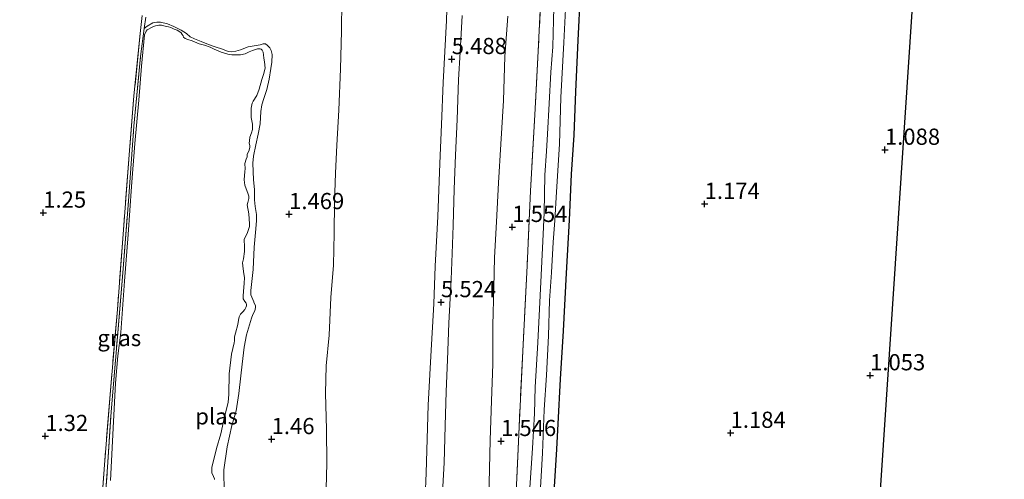
# Model space of a CAD drawing. Units: metres. Extents: x 59998 to 70006, y 418750 to 425002.
# Drawn here: x 61874 to 62026, y 422001 to 422072 of the extents above; entities that cross this region are included whole.
import ezdxf
from ezdxf.enums import TextEntityAlignment as Align

# ---------------------------------------------------------------- set-up
doc = ezdxf.new("R2010")
doc.units = ezdxf.units.M
doc.linetypes.add('IE-TERREINAFSCHEIDING', pattern=[10, 8, -2])
doc.layers.get('0').update_dxf_attribs({"lineweight": 25})
for name, color, linetype in [('B-ME-GW-HOOGTEPUNT-S-B1', 10, 'Continuous'), ('B-ME-GW-INSTEEKWATERGANG-L-B1', 10, 'Continuous'), ('B-ME-KG-KADASTRAAL-OPNAMEDTMGRENS-L-B1', 10, 'Continuous')]:
    doc.layers.add(name, color=color, linetype=linetype)
for name, color, linetype, lineweight in [('B-ME-GW-KRUINLIJN-L-B1', 93, 'Continuous', 18), ('B-ME-GW-TEENLIJN-L-B1', 93, 'Continuous', 18), ('B-ME-IE-GRASLAND-GV-B6', 93, 'Continuous', 18), ('B-ME-IE-GRONDWERKLIJN-GROND_INGERICHT-GV-B6', 253, 'Continuous', 18), ('B-ME-IE-TERREINAFSCHEIDING-RASTERHEKWERK-L-B1', 8, 'IE-TERREINAFSCHEIDING', 18), ('B-ME-OG-WATER-GV-B6', 153, 'Continuous', 18)]:
    doc.layers.add(name, color=color, linetype=linetype, lineweight=lineweight)
doc.styles.add('NLCS-ISO', font='NLCS-ISO.TTF')

# ---------------------------------------------------------------- blocks, each defined once
blk = doc.blocks.new('hoogtepunt')
for p, q in [((-0.5, 0), (0.5, 0)), ((0, 0.5), (0, -0.5))]:
    blk.add_line(p, q)

msp = doc.modelspace()

# ---------------------------------------------------------------- linework, layer by layer
at = {"layer": 'B-ME-GW-INSTEEKWATERGANG-L-B1'}
msp.add_polyline3d([(61953.222, 421944.988, 1.034), (61953.604, 421949.975, 1.056), (61954.283, 421961.424, 1.137), (61954.609, 421967.866, 1.122), (61955.092, 421976.391, 1.157), (61955.528, 421984.579, 1.142), (61955.829, 421991.413, 1.177), (61956.147, 421998.28, 1.182), (61956.615, 422005.731, 1.218), (61956.865, 422009.689, 1.228), (61957.175, 422016.579, 1.22), (61957.652, 422024.006, 1.213), (61958.142, 422032.908, 1.238), (61958.594, 422041.128, 1.241), (61958.895, 422048.203, 1.228), (61959.302, 422054.244, 1.225), (61959.588, 422060.966, 1.228), (61959.912, 422068.85, 1.243), (61960.285, 422076.189, 1.233)], dxfattribs=at)
at = {"layer": 'B-ME-GW-KRUINLIJN-L-B1'}
for points in [[(61933.859, 421938.497, 5.443), (61934.066, 421945.585, 5.479), (61934.307, 421951.699, 5.481), (61934.744, 421961.246, 5.469), (61935.127, 421969.428, 5.397), (61935.527, 421976.674, 5.481), (61935.86, 421985.647, 5.451), (61936.161, 421994.475, 5.489), (61936.456, 422002.116, 5.51), (61936.786, 422012.543, 5.441), (61937.194, 422020.087, 5.497), (61937.634, 422028.18, 5.512), (61937.867, 422033.996, 5.504), (61938.283, 422041.677, 5.479), (61938.56, 422049.851, 5.489), (61938.801, 422055.884, 5.499), (61939.081, 422062.362, 5.487), (61939.591, 422071.933, 5.53), (61939.806, 422078.847, 5.497)], [(61941.997, 422072.712, 5.331), (61941.699, 422067.091, 5.338), (61941.447, 422062.778, 5.338), (61941.239, 422056.647, 5.338), (61941.005, 422051.155, 5.397), (61940.796, 422045.913, 5.377), (61940.627, 422040.308, 5.323), (61940.497, 422035.954, 5.326), (61940.301, 422031.956, 5.321), (61939.973, 422025.22, 5.326), (61939.739, 422019.566, 5.372), (61939.529, 422014.647, 5.333), (61939.392, 422009.349, 5.269), (61939.223, 422003.663, 5.252), (61938.98, 421999.083, 5.275)], [(61908.065, 422018.899, 1.19), (61908.379, 422021.525, 1.187), (61908.726, 422023.42, 1.202), (61909.161, 422024.972, 1.212), (61909.486, 422025.983, 1.192), (61909.716, 422026.564, 1.167), (61909.977, 422027.129, 1.17), (61910.096, 422027.647, 1.177), (61910.079, 422027.933, 1.187), (61909.872, 422028.394, 1.202), (61909.84, 422028.49, 1.2), (61909.393, 422029.587, 1.237), (61909.407, 422030.255, 1.21), (61909.752, 422033.502, 1.197), (61909.898, 422036.947, 1.197), (61910.101, 422039.191, 1.192), (61910.265, 422040.998, 1.205), (61910.248, 422042, 1.202), (61910.055, 422043.209, 1.185), (61909.926, 422044.227, 1.192), (61909.939, 422045.85, 1.21), (61909.786, 422047.338, 1.225), (61909.694, 422049.908, 1.2), (61909.804, 422051.006, 1.197), (61910.175, 422052.749, 1.197), (61910.499, 422054.396, 1.222), (61910.846, 422055.972, 1.217), (61910.939, 422057.914, 1.242), (61911.072, 422058.94, 1.222), (61911.381, 422059.919, 1.245), (61911.848, 422061.297, 1.253), (61912.228, 422062.857, 1.255), (61912.456, 422064.552, 1.25), (61912.621, 422065.483, 1.222), (61912.699, 422066.676, 1.22), (61912.547, 422067.289, 1.22), (61912.292, 422067.734, 1.23), (61911.965, 422068.075, 1.237), (61911.638, 422068.338, 1.24), (61911.312, 422068.361, 1.248), (61910.811, 422068.193, 1.232), (61908.973, 422067.896, 1.152), (61907.805, 422067.424, 1.177), (61907.049, 422067.224, 1.205), (61906.405, 422067.088, 1.21), (61905.904, 422067.159, 1.207), (61904.988, 422067.515, 1.23), (61903.858, 422067.88, 1.237), (61902.863, 422068.236, 1.248), (61901.724, 422068.704, 1.25), (61900.689, 422069.1, 1.258), (61900.02, 422069.433, 1.26), (61899.463, 422069.909, 1.263), (61898.642, 422070.457, 1.298), (61897.504, 422071.004, 1.331), (61896.492, 422071.408, 1.378), (61895.426, 422071.661, 1.381), (61894.869, 422071.66, 1.341), (61894.256, 422071.588, 1.328), (61893.382, 422071.083, 1.274), (61892.925, 422070.708, 1.242)], [(61905.264, 421999.068, 1.21), (61905.227, 422002.585, 1.195), (61905.746, 422006.102, 1.154), (61906.473, 422009.397, 1.149), (61907.098, 422011.65, 1.19), (61907.555, 422014.324, 1.172), (61907.861, 422017.053, 1.2), (61908.065, 422018.899, 1.19)]]:
    msp.add_polyline3d(points, dxfattribs=at)
at = {"layer": 'B-ME-GW-TEENLIJN-L-B1'}
for points in [[(61923.447, 422075.041, 1.865), (61923.391, 422070.293, 1.857), (61923.209, 422064.493, 1.83), (61922.996, 422058.071, 1.87), (61922.654, 422052.669, 1.827), (61922.478, 422048.359, 1.814), (61922.278, 422043.881, 1.827), (61922.237, 422039.085, 1.885), (61922.158, 422034.169, 1.9), (61921.759, 422029.173, 1.903), (61921.474, 422023.365, 1.908), (61921.011, 422018.64, 1.888), (61920.898, 422014.378, 1.928), (61921.043, 422008.793, 1.948), (61921.107, 422003.607, 1.956), (61920.973, 421997.663, 2.044)], [(61949.068, 422072.617, 1.753), (61948.617, 422066.363, 1.751), (61948.373, 422059.568, 1.746), (61947.994, 422052.861, 1.829), (61947.614, 422046.869, 1.748), (61947.313, 422040.878, 1.761), (61946.988, 422035.356, 1.804), (61946.892, 422030.654, 1.716), (61946.774, 422024.909, 1.718), (61946.743, 422018.902, 1.693), (61946.53, 422013.206, 1.716), (61946.324, 422007.167, 1.713), (61946.168, 422000.507, 1.648), (61945.915, 421994.771, 1.61), (61945.645, 421989.161, 1.617), (61945.552, 421982.47, 1.524), (61945.17, 421977.433, 1.499), (61944.94, 421972.58, 1.522), (61944.664, 421965.801, 1.509), (61944.252, 421959.507, 1.524), (61944.111, 421953.277, 1.537), (61943.842, 421947.111, 1.474)]]:
    msp.add_polyline3d(points, dxfattribs=at)
at = {"layer": 'B-ME-IE-GRASLAND-GV-B6'}
for points in [[(61936.161, 421994.475, 5.489), (61936.456, 422002.116, 5.51), (61936.786, 422012.543, 5.441), (61937.194, 422020.087, 5.497), (61937.634, 422028.18, 5.512), (61937.867, 422033.996, 5.504), (61938.283, 422041.677, 5.479), (61938.56, 422049.851, 5.489), (61938.801, 422055.884, 5.499), (61939.081, 422062.362, 5.487), (61939.591, 422071.933, 5.53), (61939.806, 422078.847, 5.497)], [(61939.806, 422078.847, 5.497), (61939.591, 422071.933, 5.53), (61939.081, 422062.362, 5.487), (61938.801, 422055.884, 5.499), (61938.56, 422049.851, 5.489), (61938.283, 422041.677, 5.479), (61937.867, 422033.996, 5.504), (61937.634, 422028.18, 5.512), (61937.194, 422020.087, 5.497), (61936.786, 422012.543, 5.441), (61936.456, 422002.116, 5.51), (61936.161, 421994.475, 5.489)], [(61954.32, 422078.839, 1.39), (61953.762, 422067.19, 1.256), (61953.232, 422057.367, 1.263), (61952.57, 422045.629, 1.289), (61952.036, 422034.068, 1.286), (61951.454, 422021.93, 1.286), (61950.802, 422009.207, 1.276), (61950.291, 421997.974, 1.279)], [(61950.291, 421997.974, 1.279), (61950.802, 422009.207, 1.276), (61951.454, 422021.93, 1.286), (61952.036, 422034.068, 1.286), (61952.57, 422045.629, 1.289), (61953.232, 422057.367, 1.263), (61953.762, 422067.19, 1.256), (61954.32, 422078.839, 1.39)], [(61956.248, 422075.912, -0.268), (61956.135, 422071.977, -0.268), (61955.998, 422067.874, -0.268), (61955.686, 422063.978, -0.268), (61955.456, 422059.127, -0.268), (61955.185, 422054.396, -0.268), (61955.062, 422051.756, -0.268), (61954.797, 422048.035, -0.268), (61954.695, 422042.247, -0.268), (61954.464, 422037.874, -0.268), (61954.072, 422029.469, -0.268), (61953.686, 422022.234, -0.268), (61953.299, 422015.316, -0.268), (61953.179, 422011.245, -0.268), (61952.893, 422005.926, -0.268), (61952.465, 421999.763, -0.268)], [(61953.94, 421997.182, -0.268), (61954.397, 422005.157, -0.268), (61954.688, 422011.804, -0.268), (61955.053, 422017.203, -0.268), (61955.33, 422023.262, -0.268), (61955.52, 422028.708, -0.268), (61955.799, 422033.018, -0.268), (61956.062, 422037.693, -0.268), (61956.319, 422041.041, -0.268), (61956.598, 422045.51, -0.268), (61957.032, 422052.841, -0.268), (61957.259, 422060.076, -0.268), (61957.707, 422068.552, -0.268), (61958.139, 422076.838, -0.268)], [(61960.285, 422076.189, 1.233), (61959.912, 422068.85, 1.243), (61959.588, 422060.966, 1.228), (61959.302, 422054.244, 1.225), (61958.895, 422048.203, 1.228), (61958.594, 422041.128, 1.241), (61958.142, 422032.908, 1.238), (61957.652, 422024.006, 1.213), (61957.175, 422016.579, 1.22), (61956.865, 422009.689, 1.228), (61956.615, 422005.731, 1.218), (61956.147, 421998.28, 1.182)], [(61923.447, 422075.041, 1.865), (61923.391, 422070.293, 1.857), (61923.209, 422064.493, 1.83), (61922.996, 422058.071, 1.87), (61922.654, 422052.669, 1.827), (61922.478, 422048.359, 1.814), (61922.278, 422043.881, 1.827), (61922.237, 422039.085, 1.885), (61922.158, 422034.169, 1.9), (61921.759, 422029.173, 1.903), (61921.474, 422023.365, 1.908), (61921.011, 422018.64, 1.888), (61920.898, 422014.378, 1.928), (61921.043, 422008.793, 1.948), (61921.107, 422003.607, 1.956), (61920.973, 421997.663, 2.044)], [(61920.973, 421997.663, 2.044), (61921.107, 422003.607, 1.956), (61921.043, 422008.793, 1.948), (61920.898, 422014.378, 1.928), (61921.011, 422018.64, 1.888), (61921.474, 422023.365, 1.908), (61921.759, 422029.173, 1.903), (61922.158, 422034.169, 1.9), (61922.237, 422039.085, 1.885), (61922.278, 422043.881, 1.827), (61922.478, 422048.359, 1.814), (61922.654, 422052.669, 1.827), (61922.996, 422058.071, 1.87), (61923.209, 422064.493, 1.83), (61923.391, 422070.293, 1.857), (61923.447, 422075.041, 1.865)], [(61892.613, 422072.731, 1.136), (61892.308, 422069.927, 1.156), (61891.338, 422060.331, 1.172), (61890.653, 422051.862, 1.154), (61889.719, 422039.629, 1.192), (61888.786, 422027.316, 1.222), (61887.756, 422015.448, 1.154), (61886.79, 422003.309, 1.162), (61885.857, 421990.997, 1.124), (61884.551, 421967.084, 1.133), (61883.498, 421954.326, 1.133), (61882.244, 421938.294, 1.088), (61881.242, 421925.108, 1.028), (61880.934, 421920.763, 1.039), (61863.637, 421914.964, 1.214)], [(61892.925, 422070.708, 1.242), (61892.356, 422066.394, 1.208), (61891.324, 422055.631, 1.186), (61890.484, 422044.058, 1.193), (61889.659, 422033.629, 1.196), (61888.848, 422023.709, 1.193), (61887.818, 422011.516, 1.113), (61887.26, 422002.98, 1.133), (61886.575, 421993.95, 1.158), (61885.594, 421981.137, 1.125), (61884.551, 421967.084, 1.133), (61885.857, 421990.997, 1.124), (61886.79, 422003.309, 1.162), (61887.756, 422015.448, 1.154), (61888.786, 422027.316, 1.222), (61889.719, 422039.629, 1.192), (61890.653, 422051.862, 1.154), (61891.338, 422060.331, 1.172), (61892.308, 422069.927, 1.156), (61892.613, 422072.731, 1.136)], [(61905.264, 421999.068, 1.21), (61905.227, 422002.585, 1.195), (61905.746, 422006.102, 1.154), (61906.473, 422009.397, 1.149), (61907.098, 422011.65, 1.19), (61907.555, 422014.324, 1.172), (61907.861, 422017.053, 1.2), (61908.065, 422018.899, 1.19), (61908.379, 422021.525, 1.187), (61908.726, 422023.42, 1.202), (61909.161, 422024.972, 1.212), (61909.486, 422025.983, 1.192), (61909.716, 422026.564, 1.167), (61909.977, 422027.129, 1.17), (61910.096, 422027.647, 1.177), (61910.079, 422027.933, 1.187), (61909.872, 422028.394, 1.202), (61909.84, 422028.49, 1.2), (61909.393, 422029.587, 1.237), (61909.407, 422030.255, 1.21), (61909.752, 422033.502, 1.197), (61909.898, 422036.947, 1.197), (61910.101, 422039.191, 1.192), (61910.265, 422040.998, 1.205), (61910.248, 422042, 1.202), (61910.055, 422043.209, 1.185), (61909.926, 422044.227, 1.192), (61909.939, 422045.85, 1.21), (61909.786, 422047.338, 1.225), (61909.694, 422049.908, 1.2), (61909.804, 422051.006, 1.197), (61910.175, 422052.749, 1.197), (61910.499, 422054.396, 1.222), (61910.846, 422055.972, 1.217), (61910.939, 422057.914, 1.242), (61911.072, 422058.94, 1.222), (61911.381, 422059.919, 1.245), (61911.848, 422061.297, 1.253), (61912.228, 422062.857, 1.255), (61912.456, 422064.552, 1.25), (61912.621, 422065.483, 1.222), (61912.699, 422066.676, 1.22), (61912.547, 422067.289, 1.22), (61912.292, 422067.734, 1.23), (61911.965, 422068.075, 1.237), (61911.638, 422068.338, 1.24), (61911.312, 422068.361, 1.248), (61910.811, 422068.193, 1.232), (61908.973, 422067.896, 1.152), (61907.805, 422067.424, 1.177), (61907.049, 422067.224, 1.205), (61906.405, 422067.088, 1.21), (61905.904, 422067.159, 1.207), (61904.988, 422067.515, 1.23), (61903.858, 422067.88, 1.237), (61902.863, 422068.236, 1.248), (61901.724, 422068.704, 1.25), (61900.689, 422069.1, 1.258), (61900.02, 422069.433, 1.26), (61899.463, 422069.909, 1.263), (61898.642, 422070.457, 1.298), (61897.504, 422071.004, 1.331), (61896.492, 422071.408, 1.378), (61895.426, 422071.661, 1.381), (61894.869, 422071.66, 1.341), (61894.256, 422071.588, 1.328), (61893.382, 422071.083, 1.274), (61892.925, 422070.708, 1.242), (61893.157, 422072.467, 1.183)], [(61893.157, 422072.467, 1.183), (61892.925, 422070.708, 1.242)], [(61938.98, 421999.083, 5.275), (61939.223, 422003.663, 5.252), (61939.392, 422009.349, 5.269), (61939.529, 422014.647, 5.333), (61939.739, 422019.566, 5.372), (61939.973, 422025.22, 5.326), (61940.301, 422031.956, 5.321), (61940.497, 422035.954, 5.326), (61940.627, 422040.308, 5.323), (61940.796, 422045.913, 5.377), (61941.005, 422051.155, 5.397), (61941.239, 422056.647, 5.338), (61941.447, 422062.778, 5.338), (61941.699, 422067.091, 5.338), (61941.997, 422072.712, 5.331)], [(61941.997, 422072.712, 5.331), (61941.699, 422067.091, 5.338), (61941.447, 422062.778, 5.338), (61941.239, 422056.647, 5.338), (61941.005, 422051.155, 5.397), (61940.796, 422045.913, 5.377), (61940.627, 422040.308, 5.323), (61940.497, 422035.954, 5.326), (61940.301, 422031.956, 5.321), (61939.973, 422025.22, 5.326), (61939.739, 422019.566, 5.372), (61939.529, 422014.647, 5.333), (61939.392, 422009.349, 5.269), (61939.223, 422003.663, 5.252), (61938.98, 421999.083, 5.275)], [(61949.068, 422072.617, 1.753), (61948.617, 422066.363, 1.751), (61948.373, 422059.568, 1.746), (61947.994, 422052.861, 1.829), (61947.614, 422046.869, 1.748), (61947.313, 422040.878, 1.761), (61946.988, 422035.356, 1.804), (61946.892, 422030.654, 1.716), (61946.774, 422024.909, 1.718), (61946.743, 422018.902, 1.693), (61946.53, 422013.206, 1.716), (61946.324, 422007.167, 1.713), (61946.168, 422000.507, 1.648)], [(61946.168, 422000.507, 1.648), (61946.324, 422007.167, 1.713), (61946.53, 422013.206, 1.716), (61946.743, 422018.902, 1.693), (61946.774, 422024.909, 1.718), (61946.892, 422030.654, 1.716), (61946.988, 422035.356, 1.804), (61947.313, 422040.878, 1.761), (61947.614, 422046.869, 1.748), (61947.994, 422052.861, 1.829), (61948.373, 422059.568, 1.746), (61948.617, 422066.363, 1.751), (61949.068, 422072.617, 1.753)], [(61886.575, 421993.95, 1.158), (61887.26, 422002.98, 1.133), (61887.818, 422011.516, 1.113), (61888.848, 422023.709, 1.193), (61889.659, 422033.629, 1.196), (61890.484, 422044.058, 1.193), (61891.324, 422055.631, 1.186), (61892.356, 422066.394, 1.208), (61892.925, 422070.708, 1.242), (61893.382, 422071.083, 1.274), (61894.256, 422071.588, 1.328), (61894.869, 422071.66, 1.341), (61895.426, 422071.661, 1.381), (61896.492, 422071.408, 1.378), (61897.504, 422071.004, 1.331), (61898.642, 422070.457, 1.298), (61899.463, 422069.909, 1.263), (61900.02, 422069.433, 1.26), (61900.689, 422069.1, 1.258), (61901.724, 422068.704, 1.25), (61902.863, 422068.236, 1.248), (61903.858, 422067.88, 1.237), (61904.988, 422067.515, 1.23), (61905.904, 422067.159, 1.207), (61906.405, 422067.088, 1.21), (61907.049, 422067.224, 1.205), (61907.805, 422067.424, 1.177), (61908.973, 422067.896, 1.152), (61910.811, 422068.193, 1.232), (61911.312, 422068.361, 1.248), (61911.638, 422068.338, 1.24), (61911.965, 422068.075, 1.237), (61912.292, 422067.734, 1.23), (61912.547, 422067.289, 1.22), (61912.699, 422066.676, 1.22), (61912.621, 422065.483, 1.222), (61912.456, 422064.552, 1.25), (61912.228, 422062.857, 1.255), (61911.848, 422061.297, 1.253), (61911.381, 422059.919, 1.245), (61911.072, 422058.94, 1.222), (61910.939, 422057.914, 1.242), (61910.846, 422055.972, 1.217), (61910.499, 422054.396, 1.222), (61910.175, 422052.749, 1.197), (61909.804, 422051.006, 1.197), (61909.694, 422049.908, 1.2), (61909.786, 422047.338, 1.225), (61909.939, 422045.85, 1.21), (61909.926, 422044.227, 1.192), (61910.055, 422043.209, 1.185), (61910.248, 422042, 1.202), (61910.265, 422040.998, 1.205), (61910.101, 422039.191, 1.192), (61909.898, 422036.947, 1.197), (61909.752, 422033.502, 1.197), (61909.407, 422030.255, 1.21), (61909.393, 422029.587, 1.237), (61909.84, 422028.49, 1.2), (61909.872, 422028.394, 1.202), (61910.079, 422027.933, 1.187), (61910.096, 422027.647, 1.177), (61909.977, 422027.129, 1.17), (61909.716, 422026.564, 1.167), (61909.486, 422025.983, 1.192), (61909.161, 422024.972, 1.212), (61908.726, 422023.42, 1.202), (61908.379, 422021.525, 1.187), (61908.065, 422018.899, 1.19), (61907.861, 422017.053, 1.2), (61907.555, 422014.324, 1.172), (61907.098, 422011.65, 1.19), (61906.473, 422009.397, 1.149), (61905.746, 422006.102, 1.154), (61905.227, 422002.585, 1.195), (61905.264, 421999.068, 1.21)], [(61903.792, 422001.064, 1.065), (61903.751, 422001.184, 1.065), (61903.615, 422001.512, 1.065), (61903.373, 422002.073, 1.065), (61903.364, 422002.898, 1.065), (61904.056, 422005.856, 1.065), (61904.734, 422008.141, 1.065), (61905.299, 422010.762, 1.065), (61905.864, 422012.983, 1.065), (61905.982, 422014.225, 1.065), (61906.041, 422017.398, 1.065), (61906.373, 422020.396, 1.065), (61906.787, 422022.191, 1.065), (61906.875, 422022.488, 1.065), (61906.882, 422023.105, 1.065), (61907.017, 422023.658, 1.065), (61907.367, 422025.005, 1.065), (61907.471, 422025.654, 1.065), (61907.59, 422026.175, 1.065), (61907.766, 422026.608, 1.065), (61908.158, 422026.953, 1.065), (61908.462, 422027.322, 1.065), (61908.621, 422027.643, 1.065), (61908.733, 422027.868, 1.065), (61908.709, 422028.1, 1.065), (61908.644, 422028.292, 1.065), (61908.476, 422028.556, 1.065), (61908.202, 422028.973, 1.065), (61908.178, 422029.365, 1.065), (61908.257, 422030.167, 1.065), (61908.375, 422031.329, 1.065), (61908.406, 422032.274, 1.065), (61908.325, 422032.835, 1.065), (61908.195, 422033.62, 1.065), (61908.081, 422034.517, 1.065), (61908.241, 422035.159, 1.065), (61908.383, 422036.249, 1.065), (61908.422, 422036.85, 1.065), (61908.389, 422037.346, 1.065), (61908.357, 422037.763, 1.065), (61908.372, 422038.116, 1.065), (61908.843, 422039.182, 1.065), (61909.162, 422040.144, 1.065), (61909.194, 422040.529, 1.065), (61909.079, 422042.067, 1.065), (61908.828, 422043.453, 1.065), (61908.94, 422043.838, 1.065), (61909.051, 422044.463, 1.065), (61909.067, 422044.816, 1.065), (61908.93, 422045.304, 1.065), (61908.688, 422045.945, 1.065), (61908.447, 422046.506, 1.065), (61908.358, 422047.331, 1.065), (61908.46, 422048.621, 1.065), (61908.531, 422049.046, 1.065), (61908.483, 422049.27, 1.065), (61908.458, 422049.583, 1.065), (61908.474, 422049.855, 1.065), (61908.673, 422050.536, 1.065), (61908.825, 422050.881, 1.065), (61908.792, 422051.138, 1.065), (61908.84, 422051.314, 1.065), (61909.088, 422051.771, 1.065), (61909.247, 422052.332, 1.065), (61909.247, 422052.653, 1.065), (61909.15, 422053.021, 1.065), (61909.165, 422053.374, 1.065), (61909.253, 422053.911, 1.065), (61909.5, 422054.608, 1.065), (61909.627, 422055.105, 1.065), (61909.642, 422055.939, 1.065), (61909.432, 422056.964, 1.065), (61909.423, 422057.629, 1.065), (61909.43, 422058.406, 1.065), (61909.581, 422059.152, 1.065), (61909.74, 422059.473, 1.065), (61910.324, 422060.363, 1.065), (61910.667, 422061.333, 1.065), (61911.073, 422062.832, 1.065), (61911.344, 422063.618, 1.065), (61911.583, 422064.58, 1.065), (61911.502, 422065.541, 1.065), (61911.381, 422066.142, 1.065), (61911.348, 422066.639, 1.065), (61911.283, 422067.072, 1.065), (61911.138, 422067.344, 1.065), (61910.978, 422067.504, 1.065), (61910.801, 422067.552, 1.065), (61910.401, 422067.551, 1.065), (61909.632, 422067.293, 1.065), (61909.143, 422067.076, 1.065), (61908.487, 422066.803, 1.065), (61907.79, 422066.649, 1.065), (61907.053, 422066.616, 1.065), (61906.46, 422066.631, 1.065), (61905.835, 422066.742, 1.065), (61904.816, 422067.069, 1.065), (61903.702, 422067.524, 1.065), (61903.1, 422067.804, 1.065), (61902.242, 422068.131, 1.065), (61901.417, 422068.362, 1.065), (61900.302, 422068.817, 1.065), (61899.653, 422069, 1.065), (61899.244, 422069.184, 1.065), (61899.003, 422069.344, 1.065), (61898.931, 422069.56, 1.065), (61898.802, 422069.784, 1.065), (61898.609, 422070.04, 1.065), (61898.401, 422070.184, 1.065), (61898.024, 422070.432, 1.065), (61897.559, 422070.624, 1.065), (61897.03, 422070.847, 1.065), (61896.669, 422070.967, 1.065), (61896.18, 422071.07, 1.065), (61895.595, 422071.221, 1.065), (61895.162, 422071.237, 1.065), (61894.665, 422071.124, 1.065), (61894.257, 422070.987, 1.065), (61893.937, 422070.826, 1.065), (61893.576, 422070.625, 1.065), (61893.352, 422070.497, 1.065), (61893.208, 422070.288, 1.065), (61892.961, 422069.751, 1.065), (61892.504, 422064.894, 1.065), (61892.095, 422059.653, 1.065), (61891.481, 422052.953, 1.065), (61890.955, 422046.309, 1.065), (61890.454, 422038.872, 1.065), (61889.864, 422031.7, 1.065), (61889.292, 422023.758, 1.065), (61888.833, 422020.183, 1.065), (61888.511, 422015.96, 1.065), (61888.2, 422010.03, 1.065), (61887.726, 422000.918, 1.065)]]:
    msp.add_polyline3d(points, dxfattribs=at)
at = {"layer": 'B-ME-IE-GRONDWERKLIJN-GROND_INGERICHT-GV-B6'}
msp.add_polyline3d([(62015.015, 422127.001, 1.195), (62004.08, 421962.038, 0.94), (61953.222, 421944.988, 1.034), (61953.604, 421949.975, 1.056), (61954.283, 421961.424, 1.137), (61954.609, 421967.866, 1.122), (61955.092, 421976.391, 1.157), (61955.528, 421984.579, 1.142), (61955.829, 421991.413, 1.177), (61956.147, 421998.28, 1.182), (61956.615, 422005.731, 1.218), (61956.865, 422009.689, 1.228), (61957.175, 422016.579, 1.22), (61957.652, 422024.006, 1.213), (61958.142, 422032.908, 1.238), (61958.594, 422041.128, 1.241), (61958.895, 422048.203, 1.228), (61959.302, 422054.244, 1.225), (61959.588, 422060.966, 1.228), (61959.912, 422068.85, 1.243), (61960.285, 422076.189, 1.233)], dxfattribs=at)
at = {"layer": 'B-ME-IE-TERREINAFSCHEIDING-RASTERHEKWERK-L-B1'}
msp.add_line((61893.157, 422072.467, 1.183), (61892.925, 422070.708, 1.242), dxfattribs=at)
for points in [[(61954.32, 422078.839, 1.39), (61953.762, 422067.19, 1.256), (61953.232, 422057.367, 1.263), (61952.57, 422045.629, 1.289), (61952.036, 422034.068, 1.286), (61951.454, 422021.93, 1.286), (61950.802, 422009.207, 1.276), (61950.291, 421997.974, 1.279), (61949.658, 421988.063, 1.332), (61949.155, 421976.405, 1.352), (61948.34, 421960.261, 1.35), (61947.671, 421947.826, 1.329), (61947.419, 421943.043, 1.331)], [(61892.613, 422072.731, 1.136), (61892.308, 422069.927, 1.156), (61891.338, 422060.331, 1.172), (61890.653, 422051.862, 1.154), (61889.719, 422039.629, 1.192), (61888.786, 422027.316, 1.222), (61887.756, 422015.448, 1.154), (61886.79, 422003.309, 1.162), (61885.857, 421990.997, 1.124), (61884.551, 421967.084, 1.133)], [(61880.934, 421920.763, 1.039), (61881.242, 421925.108, 1.028), (61882.244, 421938.294, 1.088), (61883.498, 421954.326, 1.133), (61884.551, 421967.084, 1.133), (61885.594, 421981.137, 1.125), (61886.575, 421993.95, 1.158), (61887.26, 422002.98, 1.133), (61887.818, 422011.516, 1.113), (61888.848, 422023.709, 1.193), (61889.659, 422033.629, 1.196), (61890.484, 422044.058, 1.193), (61891.324, 422055.631, 1.186), (61892.356, 422066.394, 1.208), (61892.925, 422070.708, 1.242)]]:
    msp.add_polyline3d(points, dxfattribs=at)
at = {"layer": 'B-ME-KG-KADASTRAAL-OPNAMEDTMGRENS-L-B1'}
msp.add_polyline3d([(62025.731, 422351.85, 1.24), (62015.015, 422127.001, 1.195), (62004.08, 421962.038, 0.94)], dxfattribs=at)
at = {"layer": 'B-ME-OG-WATER-GV-B6'}
for points in [[(61952.465, 421999.763, -0.268), (61952.893, 422005.926, -0.268), (61953.179, 422011.245, -0.268), (61953.299, 422015.316, -0.268), (61953.686, 422022.234, -0.268), (61954.072, 422029.469, -0.268), (61954.464, 422037.874, -0.268), (61954.695, 422042.247, -0.268), (61954.797, 422048.035, -0.268), (61955.062, 422051.756, -0.268), (61955.185, 422054.396, -0.268), (61955.456, 422059.127, -0.268), (61955.686, 422063.978, -0.268), (61955.998, 422067.874, -0.268), (61956.135, 422071.977, -0.268), (61956.248, 422075.912, -0.268)], [(61958.139, 422076.838, -0.268), (61957.707, 422068.552, -0.268), (61957.259, 422060.076, -0.268), (61957.032, 422052.841, -0.268), (61956.598, 422045.51, -0.268), (61956.319, 422041.041, -0.268), (61956.062, 422037.693, -0.268), (61955.799, 422033.018, -0.268), (61955.52, 422028.708, -0.268), (61955.33, 422023.262, -0.268), (61955.053, 422017.203, -0.268), (61954.688, 422011.804, -0.268), (61954.397, 422005.157, -0.268), (61953.94, 421997.182, -0.268)], [(61887.726, 422000.918, 1.065), (61888.2, 422010.03, 1.065), (61888.511, 422015.96, 1.065), (61888.833, 422020.183, 1.065), (61889.292, 422023.758, 1.065), (61889.864, 422031.7, 1.065), (61890.454, 422038.872, 1.065), (61890.955, 422046.309, 1.065), (61891.481, 422052.953, 1.065), (61892.095, 422059.653, 1.065), (61892.504, 422064.894, 1.065), (61892.961, 422069.751, 1.065), (61893.208, 422070.288, 1.065), (61893.352, 422070.497, 1.065), (61893.576, 422070.625, 1.065), (61893.937, 422070.826, 1.065), (61894.257, 422070.987, 1.065), (61894.665, 422071.124, 1.065), (61895.162, 422071.237, 1.065), (61895.595, 422071.221, 1.065), (61896.18, 422071.07, 1.065), (61896.669, 422070.967, 1.065), (61897.03, 422070.847, 1.065), (61897.559, 422070.624, 1.065), (61898.024, 422070.432, 1.065), (61898.401, 422070.184, 1.065), (61898.609, 422070.04, 1.065), (61898.802, 422069.784, 1.065), (61898.931, 422069.56, 1.065), (61899.003, 422069.344, 1.065), (61899.244, 422069.184, 1.065), (61899.653, 422069, 1.065), (61900.302, 422068.817, 1.065), (61901.417, 422068.362, 1.065), (61902.242, 422068.131, 1.065), (61903.1, 422067.804, 1.065), (61903.702, 422067.524, 1.065), (61904.816, 422067.069, 1.065), (61905.835, 422066.742, 1.065), (61906.46, 422066.631, 1.065)], [(61906.46, 422066.631, 1.065), (61907.053, 422066.616, 1.065), (61907.79, 422066.649, 1.065), (61908.487, 422066.803, 1.065), (61909.143, 422067.076, 1.065), (61909.632, 422067.293, 1.065), (61910.401, 422067.551, 1.065), (61910.801, 422067.552, 1.065), (61910.978, 422067.504, 1.065), (61911.138, 422067.344, 1.065), (61911.283, 422067.072, 1.065), (61911.348, 422066.639, 1.065), (61911.381, 422066.142, 1.065), (61911.502, 422065.541, 1.065), (61911.583, 422064.58, 1.065), (61911.344, 422063.618, 1.065), (61911.073, 422062.832, 1.065), (61910.667, 422061.333, 1.065), (61910.324, 422060.363, 1.065), (61909.74, 422059.473, 1.065), (61909.581, 422059.152, 1.065), (61909.43, 422058.406, 1.065), (61909.423, 422057.629, 1.065), (61909.432, 422056.964, 1.065), (61909.642, 422055.939, 1.065), (61909.627, 422055.105, 1.065), (61909.5, 422054.608, 1.065), (61909.253, 422053.911, 1.065), (61909.165, 422053.374, 1.065), (61909.15, 422053.021, 1.065), (61909.247, 422052.653, 1.065), (61909.247, 422052.332, 1.065), (61909.088, 422051.771, 1.065), (61908.84, 422051.314, 1.065), (61908.792, 422051.138, 1.065), (61908.825, 422050.881, 1.065), (61908.673, 422050.536, 1.065), (61908.474, 422049.855, 1.065), (61908.458, 422049.583, 1.065), (61908.483, 422049.27, 1.065), (61908.531, 422049.046, 1.065), (61908.46, 422048.621, 1.065), (61908.358, 422047.331, 1.065), (61908.447, 422046.506, 1.065), (61908.688, 422045.945, 1.065), (61908.93, 422045.304, 1.065), (61909.067, 422044.816, 1.065), (61909.051, 422044.463, 1.065), (61908.94, 422043.838, 1.065), (61908.828, 422043.453, 1.065), (61909.079, 422042.067, 1.065), (61909.194, 422040.529, 1.065), (61909.162, 422040.144, 1.065), (61908.843, 422039.182, 1.065), (61908.372, 422038.116, 1.065), (61908.357, 422037.763, 1.065), (61908.389, 422037.346, 1.065), (61908.422, 422036.85, 1.065), (61908.383, 422036.249, 1.065), (61908.241, 422035.159, 1.065), (61908.081, 422034.517, 1.065), (61908.195, 422033.62, 1.065), (61908.325, 422032.835, 1.065), (61908.406, 422032.274, 1.065), (61908.375, 422031.329, 1.065), (61908.257, 422030.167, 1.065), (61908.178, 422029.365, 1.065), (61908.202, 422028.973, 1.065), (61908.476, 422028.556, 1.065), (61908.644, 422028.292, 1.065), (61908.709, 422028.1, 1.065), (61908.733, 422027.868, 1.065), (61908.621, 422027.643, 1.065), (61908.462, 422027.322, 1.065), (61908.158, 422026.953, 1.065), (61907.766, 422026.608, 1.065), (61907.59, 422026.175, 1.065), (61907.471, 422025.654, 1.065), (61907.367, 422025.005, 1.065), (61907.017, 422023.658, 1.065), (61906.882, 422023.105, 1.065), (61906.875, 422022.488, 1.065), (61906.787, 422022.191, 1.065), (61906.373, 422020.396, 1.065), (61906.041, 422017.398, 1.065), (61905.982, 422014.225, 1.065), (61905.864, 422012.983, 1.065), (61905.299, 422010.762, 1.065), (61904.734, 422008.141, 1.065), (61904.056, 422005.856, 1.065), (61903.364, 422002.898, 1.065), (61903.373, 422002.073, 1.065), (61903.615, 422001.512, 1.065), (61903.751, 422001.184, 1.065), (61903.792, 422001.064, 1.065)]]:
    msp.add_polyline3d(points, dxfattribs=at)

# ---------------------------------------------------------------- block references
at = {"layer": 'B-ME-GW-HOOGTEPUNT-S-B1', "rotation": 90}
for p in [(61940.402, 422065.972, 5.488), (61940.402, 422065.972, 5.488), (62007.297, 422051.967, 1.088), (62007.297, 422051.967, 1.088), (61979.454, 422043.608, 1.174), (61979.454, 422043.608, 1.174), (61877.33, 422042.257, 1.25), (61877.33, 422042.257, 1.25), (61915.29, 422042.033, 1.469), (61915.29, 422042.033, 1.469), (61949.758, 422040.048, 1.554), (61949.758, 422040.048, 1.554), (61938.749, 422028.437, 5.524), (61938.749, 422028.437, 5.524), (62005.007, 422017.144, 1.053), (62005.007, 422017.144, 1.053), (61983.463, 422008.263, 1.184), (61983.463, 422008.263, 1.184), (61877.647, 422007.772, 1.32), (61877.647, 422007.772, 1.32), (61912.591, 422007.29, 1.46), (61912.591, 422007.29, 1.46), (61948.016, 422006.997, 1.546), (61948.016, 422006.997, 1.546)]:
    msp.add_blockref('hoogtepunt', p, dxfattribs=at)

# ---------------------------------------------------------------- texts
at = {"layer": 'B-ME-GW-HOOGTEPUNT-S-B1', "ltscale": 0.2, "style": 'NLCS-ISO'}
for s, p in [('5.488', (61940.402, 422065.972, 5.488)), ('5.488', (61940.402, 422065.972, 5.488)), ('1.088', (62007.297, 422051.967, 1.088)), ('1.088', (62007.297, 422051.967, 1.088)), ('1.174', (61979.454, 422043.608, 1.174)), ('1.174', (61979.454, 422043.608, 1.174)), ('1.25', (61877.33, 422042.257, 1.25)), ('1.25', (61877.33, 422042.257, 1.25)), ('1.469', (61915.29, 422042.033, 1.469)), ('1.469', (61915.29, 422042.033, 1.469)), ('1.554', (61949.758, 422040.048, 1.554)), ('1.554', (61949.758, 422040.048, 1.554)), ('5.524', (61938.749, 422028.437, 5.524)), ('5.524', (61938.749, 422028.437, 5.524)), ('1.053', (62005.007, 422017.144, 1.053)), ('1.053', (62005.007, 422017.144, 1.053)), ('1.184', (61983.463, 422008.263, 1.184)), ('1.184', (61983.463, 422008.263, 1.184)), ('1.32', (61877.647, 422007.772, 1.32)), ('1.32', (61877.647, 422007.772, 1.32)), ('1.46', (61912.591, 422007.29, 1.46)), ('1.46', (61912.591, 422007.29, 1.46)), ('1.546', (61948.016, 422006.997, 1.546)), ('1.546', (61948.016, 422006.997, 1.546))]:
    msp.add_text(s, height=2.5, dxfattribs=at).set_placement(p, align=Align.BOTTOM_LEFT)
at = {"layer": 'B-ME-IE-GRASLAND-GV-B6', "ltscale": 0.2, "style": 'NLCS-ISO'}
msp.add_text('gras', height=2.5, dxfattribs=at).set_placement((61889.067, 422022.912), align=Align.MIDDLE_CENTER)
at = {"layer": 'B-ME-OG-WATER-GV-B6', "ltscale": 0.2, "style": 'NLCS-ISO'}
msp.add_text('plas', height=2.5, dxfattribs=at).set_placement((61904.098, 422010.821), align=Align.MIDDLE_CENTER)

doc.saveas('drawing.dxf')
